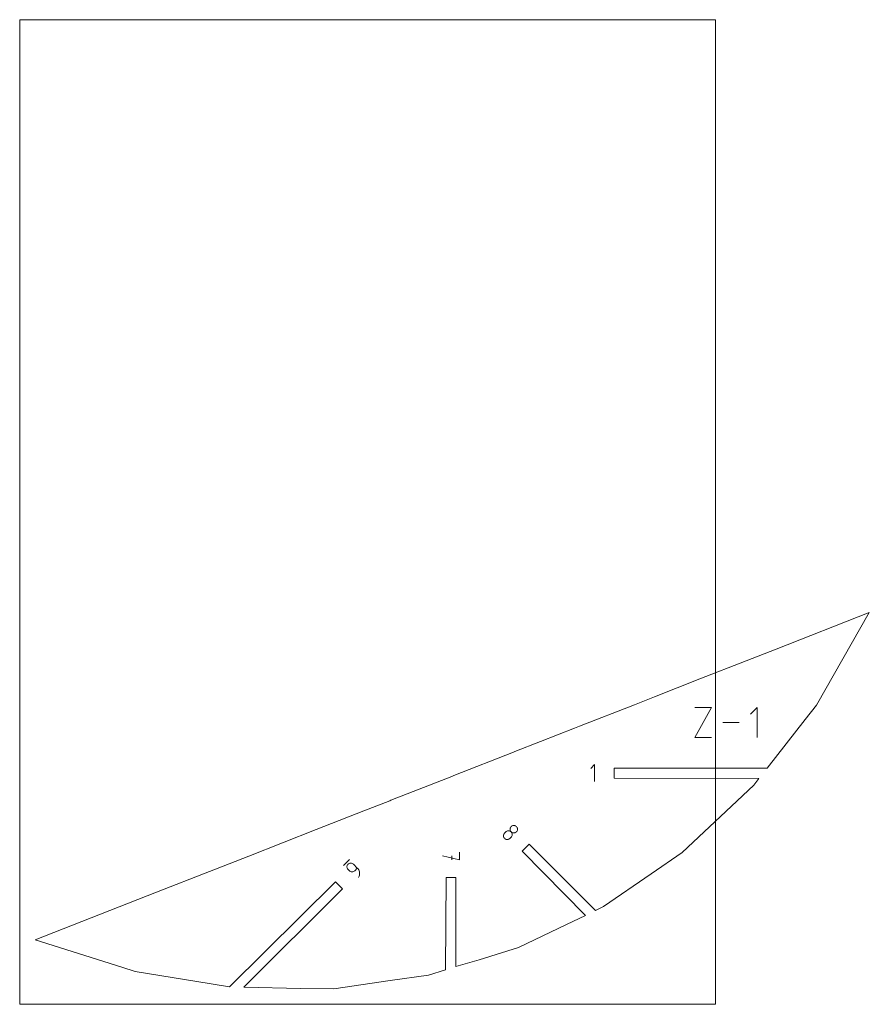
# Model space of a CAD drawing. Units: centimetres. Extents: x -273 to -107, y 84 to 187.
# Drawn here: x -240 to -219, y 163 to 187 of the extents above; entities that cross this region are included whole.
import ezdxf

# ---------------------------------------------------------------- set-up
doc = ezdxf.new("R2010")
doc.units = ezdxf.units.CM
doc.header["$MEASUREMENT"] = 0
doc.layers.add('layer 1', color=7, linetype='Continuous')

msp = doc.modelspace()

# ---------------------------------------------------------------- linework, layer by layer
at = {"layer": 'layer 1', "color": 5, "lineweight": 9}
for points in [[(-223.14223, 187.10432), (-223.14223, 187.10432), (-240.34043, 187.10432), (-240.34043, 187.10432)], [(-240.34043, 187.10432), (-240.34043, 187.10432), (-240.34043, 162.77086), (-240.34043, 162.77086)], [(-223.14223, 162.77086), (-223.14223, 162.77086), (-223.14223, 187.10432), (-223.14223, 187.10432)], [(-219.34043, 172.4538), (-219.34043, 172.4538), (-221.64542, 171.5494), (-221.64542, 171.5494)], [(-220.64397, 170.16596), (-220.64397, 170.16596), (-219.34043, 172.4538), (-219.34043, 172.4538)], [(-221.64542, 171.5494), (-221.64542, 171.5494), (-222.38515, 171.25916), (-222.38515, 171.25916)], [(-222.38515, 171.25916), (-222.38515, 171.25916), (-223.52605, 170.8115), (-223.52605, 170.8115)], [(-223.52605, 170.8115), (-223.52605, 170.8115), (-224.65335, 170.36919), (-224.65335, 170.36919)], [(-224.65335, 170.36919), (-224.65335, 170.36919), (-225.14795, 170.17512), (-225.14795, 170.17512)], [(-225.14795, 170.17512), (-225.14795, 170.17512), (-226.50371, 169.64317), (-226.50371, 169.64317)], [(-220.92369, 169.80959), (-220.92369, 169.80959), (-220.64397, 170.16596), (-220.64397, 170.16596)], [(-226.50371, 169.64317), (-226.50371, 169.64317), (-226.62469, 169.59569), (-226.62469, 169.59569)], [(-221.86643, 168.60848), (-221.86643, 168.60848), (-220.92369, 169.80959), (-220.92369, 169.80959)], [(-226.62469, 169.59569), (-226.62469, 169.59569), (-227.46982, 169.26409), (-227.46982, 169.26409)], [(-227.46982, 169.26409), (-227.46982, 169.26409), (-228.10301, 169.01565), (-228.10301, 169.01565)], [(-228.13185, 169.00433), (-228.13185, 169.00433), (-229.61085, 168.42402), (-229.61085, 168.42402)], [(-228.10301, 169.01565), (-228.10301, 169.01565), (-228.13185, 169.00433), (-228.13185, 169.00433)], [(-229.66264, 168.4037), (-229.66264, 168.4037), (-231.1644, 167.81446), (-231.1644, 167.81446)], [(-229.61085, 168.42402), (-229.61085, 168.42402), (-229.66264, 168.4037), (-229.66264, 168.4037)], [(-225.65084, 168.36249), (-225.65084, 168.36249), (-225.65084, 168.60848), (-225.65084, 168.60848)], [(-225.65084, 168.60848), (-225.65084, 168.60848), (-221.86643, 168.60848), (-221.86643, 168.60848)], [(-222.06973, 168.34946), (-222.06973, 168.34946), (-225.65084, 168.36249), (-225.65084, 168.36249)], [(-222.74874, 167.66746), (-222.74874, 167.66746), (-222.19804, 168.18599), (-222.19804, 168.18599)], [(-222.19804, 168.18599), (-222.19804, 168.18599), (-222.06973, 168.34946), (-222.06973, 168.34946)], [(-231.19423, 167.80275), (-231.19423, 167.80275), (-231.8313, 167.55279), (-231.8313, 167.55279)], [(-231.1644, 167.81446), (-231.1644, 167.81446), (-231.19423, 167.80275), (-231.19423, 167.80275)], [(-223.96312, 166.52404), (-223.96312, 166.52404), (-222.74874, 167.66746), (-222.74874, 167.66746)], [(-231.8313, 167.55279), (-231.8313, 167.55279), (-232.82499, 167.16289), (-232.82499, 167.16289)], [(-233.01348, 167.08894), (-233.01348, 167.08894), (-234.68053, 166.43483), (-234.68053, 166.43483)], [(-232.82499, 167.16289), (-232.82499, 167.16289), (-233.01348, 167.08894), (-233.01348, 167.08894)], [(-227.92307, 166.55476), (-227.92307, 166.55476), (-227.74913, 166.7287), (-227.74913, 166.7287)], [(-227.74913, 166.7287), (-227.74913, 166.7287), (-226.10839, 165.08795), (-226.10839, 165.08795)], [(-226.35519, 164.96844), (-226.35519, 164.96844), (-227.92307, 166.55476), (-227.92307, 166.55476)], [(-224.73544, 165.99205), (-224.73544, 165.99205), (-223.96312, 166.52404), (-223.96312, 166.52404)], [(-234.68053, 166.43483), (-234.68053, 166.43483), (-235.64852, 166.05503), (-235.64852, 166.05503)], [(-235.64852, 166.05503), (-235.64852, 166.05503), (-236.95831, 165.54111), (-236.95831, 165.54111)], [(-225.90856, 165.18398), (-225.90856, 165.18398), (-224.73544, 165.99205), (-224.73544, 165.99205)], [(-235.15224, 163.20547), (-235.15224, 163.20547), (-232.53779, 165.80148), (-232.53779, 165.80148)], [(-232.53779, 165.80148), (-232.53779, 165.80148), (-232.36386, 165.62755), (-232.36386, 165.62755)], [(-229.81588, 163.62029), (-229.81588, 163.62029), (-229.80285, 165.90877), (-229.80285, 165.90877)], [(-229.80285, 165.90877), (-229.80285, 165.90877), (-229.55686, 165.90877), (-229.55686, 165.90877)], [(-229.55686, 165.90877), (-229.55686, 165.90877), (-229.55686, 163.70807), (-229.55686, 163.70807)], [(-236.95831, 165.54111), (-236.95831, 165.54111), (-239.95424, 164.36559), (-239.95424, 164.36559)], [(-232.36386, 165.62755), (-232.36386, 165.62755), (-234.79934, 163.19206), (-234.79934, 163.19206)], [(-226.10839, 165.08795), (-226.10839, 165.08795), (-225.90856, 165.18398), (-225.90856, 165.18398)], [(-228.00817, 164.17072), (-228.00817, 164.17072), (-226.82774, 164.74039), (-226.82774, 164.74039)], [(-226.82774, 164.74039), (-226.82774, 164.74039), (-226.35519, 164.96844), (-226.35519, 164.96844)], [(-239.95424, 164.36559), (-239.95424, 164.36559), (-237.81328, 163.6855), (-237.81328, 163.6855)], [(-228.98551, 163.87313), (-228.98551, 163.87313), (-228.00817, 164.17072), (-228.00817, 164.17072)], [(-229.55686, 163.70807), (-229.55686, 163.70807), (-228.98551, 163.87313), (-228.98551, 163.87313)], [(-237.81328, 163.6855), (-237.81328, 163.6855), (-237.4902, 163.58288), (-237.4902, 163.58288)], [(-237.4902, 163.58288), (-237.4902, 163.58288), (-235.60703, 163.27888), (-235.60703, 163.27888)], [(-230.23865, 163.49156), (-230.23865, 163.49156), (-229.81588, 163.62029), (-229.81588, 163.62029)], [(-235.60703, 163.27888), (-235.60703, 163.27888), (-235.15224, 163.20547), (-235.15224, 163.20547)], [(-232.57796, 163.15704), (-232.57796, 163.15704), (-231.18038, 163.35689), (-231.18038, 163.35689)], [(-231.18038, 163.35689), (-231.18038, 163.35689), (-230.23865, 163.49156), (-230.23865, 163.49156)], [(-234.79934, 163.19206), (-234.79934, 163.19206), (-233.39236, 163.16524), (-233.39236, 163.16524)], [(-233.39236, 163.16524), (-233.39236, 163.16524), (-232.57796, 163.15704), (-232.57796, 163.15704)], [(-240.34043, 162.77086), (-240.34043, 162.77086), (-223.14223, 162.77086), (-223.14223, 162.77086)]]:
    msp.add_open_spline(points, degree=3, dxfattribs=at)
at = {"layer": 'layer 1', "color": 1, "lineweight": 9}
for points in [[(-223.65261, 169.36708), (-223.65261, 169.36708), (-223.24052, 170.10925), (-223.24052, 170.10925)], [(-223.24052, 170.10925), (-223.24052, 170.10925), (-223.65261, 170.10925), (-223.65261, 170.10925)], [(-222.11306, 170.10925), (-222.11306, 170.10925), (-222.27806, 169.94421), (-222.27806, 169.94421)], [(-222.11306, 169.36708), (-222.11306, 169.36708), (-222.11306, 170.10925), (-222.11306, 170.10925)], [(-222.55632, 169.73816), (-222.55632, 169.73816), (-222.96213, 169.73816), (-222.96213, 169.73816)], [(-223.24052, 169.36708), (-223.24052, 169.36708), (-223.65261, 169.36708), (-223.65261, 169.36708)], [(-226.13326, 168.69404), (-226.13326, 168.69404), (-226.22599, 168.60128), (-226.22599, 168.60128)], [(-226.13326, 168.27693), (-226.13326, 168.27693), (-226.13326, 168.69404), (-226.13326, 168.69404)], [(-228.18102, 167.17352), (-228.18102, 167.17352), (-228.19381, 167.16285), (-228.19381, 167.16285)], [(-228.16693, 167.18152), (-228.16693, 167.18152), (-228.18102, 167.17352), (-228.18102, 167.17352)], [(-228.15189, 167.18686), (-228.15189, 167.18686), (-228.16693, 167.18152), (-228.16693, 167.18152)], [(-228.13629, 167.18952), (-228.13629, 167.18952), (-228.15189, 167.18686), (-228.15189, 167.18686)], [(-228.1205, 167.18952), (-228.1205, 167.18952), (-228.13629, 167.18952), (-228.13629, 167.18952)], [(-228.1049, 167.18684), (-228.1049, 167.18684), (-228.1205, 167.18952), (-228.1205, 167.18952)], [(-228.08985, 167.18149), (-228.08985, 167.18149), (-228.1049, 167.18684), (-228.1049, 167.18684)], [(-228.07573, 167.17346), (-228.07573, 167.17346), (-228.08985, 167.18149), (-228.08985, 167.18149)], [(-228.06291, 167.16276), (-228.06291, 167.16276), (-228.07573, 167.17346), (-228.07573, 167.17346)], [(-228.38168, 166.95706), (-228.38168, 166.95706), (-228.38434, 166.94147), (-228.38434, 166.94147)], [(-228.38434, 166.94147), (-228.38434, 166.94147), (-228.38431, 166.92569), (-228.38431, 166.92569)], [(-228.37634, 166.97211), (-228.37634, 166.97211), (-228.38168, 166.95706), (-228.38168, 166.95706)], [(-228.36831, 166.98623), (-228.36831, 166.98623), (-228.37634, 166.97211), (-228.37634, 166.97211)], [(-228.35759, 166.99906), (-228.35759, 166.99906), (-228.36831, 166.98623), (-228.36831, 166.98623)], [(-228.32496, 167.03169), (-228.32496, 167.03169), (-228.35759, 166.99906), (-228.35759, 166.99906)], [(-228.31213, 167.04241), (-228.31213, 167.04241), (-228.32496, 167.03169), (-228.32496, 167.03169)], [(-228.29799, 167.05045), (-228.29799, 167.05045), (-228.31213, 167.04241), (-228.31213, 167.04241)], [(-228.28293, 167.05582), (-228.28293, 167.05582), (-228.29799, 167.05045), (-228.29799, 167.05045)], [(-228.26731, 167.0585), (-228.26731, 167.0585), (-228.28293, 167.05582), (-228.28293, 167.05582)], [(-228.25151, 167.05851), (-228.25151, 167.05851), (-228.26731, 167.0585), (-228.26731, 167.0585)], [(-228.23589, 167.05584), (-228.23589, 167.05584), (-228.25151, 167.05851), (-228.25151, 167.05851)], [(-228.22084, 167.05049), (-228.22084, 167.05049), (-228.23589, 167.05584), (-228.23589, 167.05584)], [(-228.20672, 167.04247), (-228.20672, 167.04247), (-228.22084, 167.05049), (-228.22084, 167.05049)], [(-228.22063, 167.10518), (-228.22063, 167.10518), (-228.22064, 167.08937), (-228.22064, 167.08937)], [(-228.22064, 167.08937), (-228.22064, 167.08937), (-228.21797, 167.07375), (-228.21797, 167.07375)], [(-228.21794, 167.1208), (-228.21794, 167.1208), (-228.22063, 167.10518), (-228.22063, 167.10518)], [(-228.21797, 167.07375), (-228.21797, 167.07375), (-228.21262, 167.0587), (-228.21262, 167.0587)], [(-228.21258, 167.13587), (-228.21258, 167.13587), (-228.21794, 167.1208), (-228.21794, 167.1208)], [(-228.21262, 167.0587), (-228.21262, 167.0587), (-228.2046, 167.04458), (-228.2046, 167.04458)], [(-228.20453, 167.15001), (-228.20453, 167.15001), (-228.21258, 167.13587), (-228.21258, 167.13587)], [(-228.1939, 167.03177), (-228.1939, 167.03177), (-228.20672, 167.04247), (-228.20672, 167.04247)], [(-228.2046, 167.04458), (-228.2046, 167.04458), (-228.1939, 167.03177), (-228.1939, 167.03177)], [(-228.19381, 167.16285), (-228.19381, 167.16285), (-228.20453, 167.15001), (-228.20453, 167.15001)], [(-228.1832, 167.01895), (-228.1832, 167.01895), (-228.1939, 167.03177), (-228.1939, 167.03177)], [(-228.1939, 167.03177), (-228.1939, 167.03177), (-228.18109, 167.02107), (-228.18109, 167.02107)], [(-228.18325, 166.91354), (-228.18325, 166.91354), (-228.1752, 166.92768), (-228.1752, 166.92768)], [(-228.17517, 167.00483), (-228.17517, 167.00483), (-228.1832, 167.01895), (-228.1832, 167.01895)], [(-228.18109, 167.02107), (-228.18109, 167.02107), (-228.16697, 167.01304), (-228.16697, 167.01304)], [(-228.1752, 166.92768), (-228.1752, 166.92768), (-228.16984, 166.94274), (-228.16984, 166.94274)], [(-228.16982, 166.98977), (-228.16982, 166.98977), (-228.17517, 167.00483), (-228.17517, 167.00483)], [(-228.16984, 166.94274), (-228.16984, 166.94274), (-228.16715, 166.95836), (-228.16715, 166.95836)], [(-228.16715, 166.97416), (-228.16715, 166.97416), (-228.16982, 166.98977), (-228.16982, 166.98977)], [(-228.16715, 166.95836), (-228.16715, 166.95836), (-228.16715, 166.97416), (-228.16715, 166.97416)], [(-228.16697, 167.01304), (-228.16697, 167.01304), (-228.15191, 167.0077), (-228.15191, 167.0077)], [(-228.15191, 167.0077), (-228.15191, 167.0077), (-228.13629, 167.00503), (-228.13629, 167.00503)], [(-228.13629, 167.00503), (-228.13629, 167.00503), (-228.12049, 167.00504), (-228.12049, 167.00504)], [(-228.12049, 167.00504), (-228.12049, 167.00504), (-228.10486, 167.00772), (-228.10486, 167.00772)], [(-228.10486, 167.00772), (-228.10486, 167.00772), (-228.0898, 167.01309), (-228.0898, 167.01309)], [(-228.0898, 167.01309), (-228.0898, 167.01309), (-228.07566, 167.02113), (-228.07566, 167.02113)], [(-228.07566, 167.02113), (-228.07566, 167.02113), (-228.06281, 167.03186), (-228.06281, 167.03186)], [(-228.0522, 167.14994), (-228.0522, 167.14994), (-228.06291, 167.16276), (-228.06291, 167.16276)], [(-228.06281, 167.03186), (-228.06281, 167.03186), (-228.05214, 167.04464), (-228.05214, 167.04464)], [(-228.04418, 167.13582), (-228.04418, 167.13582), (-228.0522, 167.14994), (-228.0522, 167.14994)], [(-228.05214, 167.04464), (-228.05214, 167.04464), (-228.04414, 167.05874), (-228.04414, 167.05874)], [(-228.03883, 167.12077), (-228.03883, 167.12077), (-228.04418, 167.13582), (-228.04418, 167.13582)], [(-228.04414, 167.05874), (-228.04414, 167.05874), (-228.03881, 167.07377), (-228.03881, 167.07377)], [(-228.03615, 167.10516), (-228.03615, 167.10516), (-228.03883, 167.12077), (-228.03883, 167.12077)], [(-228.03881, 167.07377), (-228.03881, 167.07377), (-228.03614, 167.08937), (-228.03614, 167.08937)], [(-228.03614, 167.08937), (-228.03614, 167.08937), (-228.03615, 167.10516), (-228.03615, 167.10516)], [(-228.38431, 166.92569), (-228.38431, 166.92569), (-228.38161, 166.9101), (-228.38161, 166.9101)], [(-228.38161, 166.9101), (-228.38161, 166.9101), (-228.37624, 166.89507), (-228.37624, 166.89507)], [(-228.37624, 166.89507), (-228.37624, 166.89507), (-228.3682, 166.88097), (-228.3682, 166.88097)], [(-228.3682, 166.88097), (-228.3682, 166.88097), (-228.3575, 166.86816), (-228.3575, 166.86816)], [(-228.3575, 166.86816), (-228.3575, 166.86816), (-228.34469, 166.85746), (-228.34469, 166.85746)], [(-228.34469, 166.85746), (-228.34469, 166.85746), (-228.33059, 166.84942), (-228.33059, 166.84942)], [(-228.33059, 166.84942), (-228.33059, 166.84942), (-228.31556, 166.84405), (-228.31556, 166.84405)], [(-228.31556, 166.84405), (-228.31556, 166.84405), (-228.29997, 166.84135), (-228.29997, 166.84135)], [(-228.29997, 166.84135), (-228.29997, 166.84135), (-228.2842, 166.84133), (-228.2842, 166.84133)], [(-228.2842, 166.84133), (-228.2842, 166.84133), (-228.2686, 166.84399), (-228.2686, 166.84399)], [(-228.2686, 166.84399), (-228.2686, 166.84399), (-228.25356, 166.84933), (-228.25356, 166.84933)], [(-228.25356, 166.84933), (-228.25356, 166.84933), (-228.23943, 166.85735), (-228.23943, 166.85735)], [(-228.23943, 166.85735), (-228.23943, 166.85735), (-228.2266, 166.86807), (-228.2266, 166.86807)], [(-228.2266, 166.86807), (-228.2266, 166.86807), (-228.19397, 166.9007), (-228.19397, 166.9007)], [(-228.19397, 166.9007), (-228.19397, 166.9007), (-228.18325, 166.91354), (-228.18325, 166.91354)], [(-229.4713, 166.34484), (-229.4713, 166.34484), (-229.4713, 166.53033), (-229.4713, 166.53033)], [(-232.18755, 166.34647), (-232.18755, 166.34647), (-232.33502, 166.199), (-232.33502, 166.199)], [(-232.24314, 166.20894), (-232.24314, 166.20894), (-232.24849, 166.19388), (-232.24849, 166.19388)], [(-232.2351, 166.22307), (-232.2351, 166.22307), (-232.24314, 166.20894), (-232.24314, 166.20894)], [(-232.22438, 166.2359), (-232.22438, 166.2359), (-232.2351, 166.22307), (-232.2351, 166.22307)], [(-232.21157, 166.2466), (-232.21157, 166.2466), (-232.22438, 166.2359), (-232.22438, 166.2359)], [(-232.22438, 166.2359), (-232.22438, 166.2359), (-232.22438, 166.2359), (-232.22438, 166.2359)], [(-232.19745, 166.25463), (-232.19745, 166.25463), (-232.21157, 166.2466), (-232.21157, 166.2466)], [(-232.1824, 166.25997), (-232.1824, 166.25997), (-232.19745, 166.25463), (-232.19745, 166.25463)], [(-232.16678, 166.26265), (-232.16678, 166.26265), (-232.1824, 166.25997), (-232.1824, 166.25997)], [(-232.15098, 166.26264), (-232.15098, 166.26264), (-232.16678, 166.26265), (-232.16678, 166.26265)], [(-232.13536, 166.25996), (-232.13536, 166.25996), (-232.15098, 166.26264), (-232.15098, 166.26264)], [(-232.12029, 166.2546), (-232.12029, 166.2546), (-232.13536, 166.25996), (-232.13536, 166.25996)], [(-232.10615, 166.24655), (-232.10615, 166.24655), (-232.12029, 166.2546), (-232.12029, 166.2546)], [(-232.09331, 166.23583), (-232.09331, 166.23583), (-232.10615, 166.24655), (-232.10615, 166.24655)], [(-231.99528, 166.1378), (-231.99528, 166.1378), (-232.09331, 166.23583), (-232.09331, 166.23583)], [(-232.09331, 166.23583), (-232.09331, 166.23583), (-232.09331, 166.23583), (-232.09331, 166.23583)], [(-229.88841, 166.43757), (-229.88841, 166.43757), (-229.4713, 166.34484), (-229.4713, 166.34484)], [(-229.65705, 166.34484), (-229.65705, 166.34484), (-229.65705, 166.43757), (-229.65705, 166.43757)], [(-232.24849, 166.19388), (-232.24849, 166.19388), (-232.25116, 166.17827), (-232.25116, 166.17827)], [(-232.25116, 166.17827), (-232.25116, 166.17827), (-232.25115, 166.16247), (-232.25115, 166.16247)], [(-232.25115, 166.16247), (-232.25115, 166.16247), (-232.24846, 166.14686), (-232.24846, 166.14686)], [(-232.24846, 166.14686), (-232.24846, 166.14686), (-232.24308, 166.13181), (-232.24308, 166.13181)], [(-232.24308, 166.13181), (-232.24308, 166.13181), (-232.23503, 166.11768), (-232.23503, 166.11768)], [(-232.23503, 166.11768), (-232.23503, 166.11768), (-232.2243, 166.10484), (-232.2243, 166.10484)], [(-232.2243, 166.10484), (-232.2243, 166.10484), (-232.19168, 166.07221), (-232.19168, 166.07221)], [(-232.19168, 166.07221), (-232.19168, 166.07221), (-232.19168, 166.07221), (-232.19168, 166.07221)], [(-232.19168, 166.07221), (-232.19168, 166.07221), (-232.17885, 166.06149), (-232.17885, 166.06149)], [(-232.17885, 166.06149), (-232.17885, 166.06149), (-232.16473, 166.05345), (-232.16473, 166.05345)], [(-232.16473, 166.05345), (-232.16473, 166.05345), (-232.1497, 166.0481), (-232.1497, 166.0481)], [(-232.1497, 166.0481), (-232.1497, 166.0481), (-232.13411, 166.04544), (-232.13411, 166.04544)], [(-232.13411, 166.04544), (-232.13411, 166.04544), (-232.11834, 166.04545), (-232.11834, 166.04545)], [(-232.11834, 166.04545), (-232.11834, 166.04545), (-232.10276, 166.04815), (-232.10276, 166.04815)], [(-232.10276, 166.04815), (-232.10276, 166.04815), (-232.08773, 166.05352), (-232.08773, 166.05352)], [(-232.08773, 166.05352), (-232.08773, 166.05352), (-232.07361, 166.06157), (-232.07361, 166.06157)], [(-232.07361, 166.06157), (-232.07361, 166.06157), (-232.06078, 166.0723), (-232.06078, 166.0723)], [(-232.06078, 166.0723), (-232.06078, 166.0723), (-231.99528, 166.1378), (-231.99528, 166.1378)], [(-231.9768, 166.11641), (-231.9768, 166.11641), (-231.99528, 166.1378), (-231.99528, 166.1378)], [(-231.96188, 166.09303), (-231.96188, 166.09303), (-231.9768, 166.11641), (-231.9768, 166.11641)], [(-231.95058, 166.06805), (-231.95058, 166.06805), (-231.96188, 166.09303), (-231.96188, 166.09303)], [(-231.9506, 165.93387), (-231.9506, 165.93387), (-231.94286, 165.96057), (-231.94286, 165.96057)], [(-231.94297, 166.0419), (-231.94297, 166.0419), (-231.95058, 166.06805), (-231.95058, 166.06805)], [(-231.9391, 166.015), (-231.9391, 166.015), (-231.94297, 166.0419), (-231.94297, 166.0419)], [(-231.94286, 165.96057), (-231.94286, 165.96057), (-231.93905, 165.98775), (-231.93905, 165.98775)], [(-231.93905, 165.98775), (-231.93905, 165.98775), (-231.9391, 166.015), (-231.9391, 166.015)], [(-231.96232, 165.90808), (-231.96232, 165.90808), (-231.9506, 165.93387), (-231.9506, 165.93387)], [(-231.96232, 165.90808), (-231.96232, 165.90808), (-231.96232, 165.90808), (-231.96232, 165.90808)]]:
    msp.add_open_spline(points, degree=3, dxfattribs=at)

doc.saveas('drawing.dxf')
